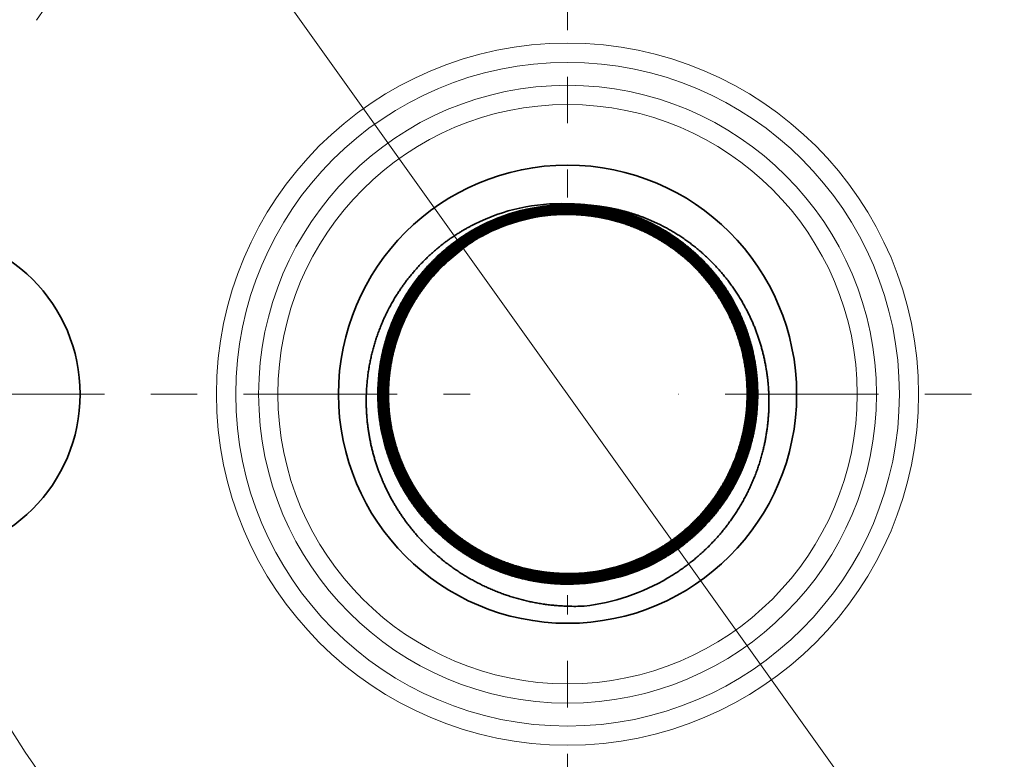
# Model space of a CAD drawing. Extents: x 0 to 10.8, y 0 to 8.2.
# Drawn here: x 2.4 to 4.5, y 4.8 to 6.4 of the extents above; entities that cross this region are included whole.
import ezdxf

# ---------------------------------------------------------------- set-up
doc = ezdxf.new("R2010")
doc.units = 0
doc.header["$MEASUREMENT"] = 0
doc.linetypes.add('DASHDOT', pattern=[18.5, 12, -3, 0.5, -3])
doc.layers.get('0').update_dxf_attribs({"lineweight": 13})

# ---------------------------------------------------------------- blocks, each defined once
blk = doc.blocks.new('BLOCK10')
at = {"color": 7, "lineweight": 13, "ltscale": 0.03937}
blk.add_line((-0.996258, 1.395084), (0.996258, -1.395084), dxfattribs=at)
blk = doc.blocks.new('BLOCK11')
at = {"color": 7, "linetype": 'DASHDOT', "lineweight": 13, "ltscale": 0.03937}
blk.add_line((-3.699878, 0), (-0.300122, 0), dxfattribs=at)
blk.add_arc((0, 0), 2, 131.302068, 228.697932, dxfattribs=at)
blk = doc.blocks.new('BLOCK12')
at = {"color": 7, "linetype": 'DASHDOT', "lineweight": 13, "ltscale": 0.03937}
blk.add_line((0, 3.394334), (0, 0.605666), dxfattribs=at)
blk.add_arc((0, 0), 2, 50.055263, 129.944731, dxfattribs=at)
blk = doc.blocks.new('BLOCK13')
at = {"color": 7, "linetype": 'DASHDOT', "lineweight": 13, "ltscale": 0.03937}
blk.add_line((3.660097, 0), (0.339903, 0), dxfattribs=at)
blk = doc.blocks.new('BLOCK14')
at = {"color": 7, "linetype": 'DASHDOT', "lineweight": 13, "ltscale": 0.03937}
blk.add_line((0, -3.381082), (0, -0.618918), dxfattribs=at)
blk.add_arc((0, 0), 2, 230.434931, 309.565074, dxfattribs=at)

msp = doc.modelspace()

# ---------------------------------------------------------------- linework, layer by layer
at = {"color": 7, "lineweight": 35, "ltscale": 0.000158}
msp.add_line((3.5514, 5.9706), (3.5578, 5.9703), dxfattribs=at)
at = {"color": 7, "lineweight": 35, "ltscale": 1e-06}
for p, q in [((3.363, 5.9053), (3.363, 5.9052)), ((3.3639, 5.9036), (3.3639, 5.9036)), ((3.3648, 5.9019), (3.3648, 5.9019)), ((3.3648, 5.9019), (3.3648, 5.9019)), ((3.3657, 5.9003), (3.3657, 5.9002)), ((3.3658, 5.9003), (3.3657, 5.9002)), ((3.7367, 5.2211), (3.7367, 5.2212)), ((3.7367, 5.2212), (3.7367, 5.2212)), ((3.7376, 5.2195), (3.7377, 5.2195)), ((3.7376, 5.2195), (3.7376, 5.2195)), ((3.7386, 5.2178), (3.7385, 5.2178)), ((3.7385, 5.2178), (3.7385, 5.2178)), ((3.7394, 5.2161), (3.7394, 5.2162)), ((3.7403, 5.2145), (3.7403, 5.2145))]:
    msp.add_line(p, q, dxfattribs=at)
at = {"color": 7, "lineweight": 35, "ltscale": 0.03937}
for points in [[(3.5514, 5.9706, 0.125806), (3.3512, 5.9268)], [(3.5514, 5.9685, 0.125655), (3.3557, 5.9186)], [(3.5514, 5.9684, 0.125655), (3.3557, 5.9186)], [(3.5514, 5.9666, 0.125653), (3.3566, 5.917)], [(3.5514, 5.9665, 0.125655), (3.3566, 5.9169)], [(3.5514, 5.9647, 0.125651), (3.3575, 5.9153)], [(3.5514, 5.9646, 0.125655), (3.3575, 5.9153)], [(3.5514, 5.9628, 0.12565), (3.3584, 5.9136)], [(3.5515, 5.9627, 0.125655), (3.3584, 5.9136)], [(3.5514, 5.9609, 0.125648), (3.3593, 5.912)], [(3.5515, 5.9608, 0.125655), (3.3594, 5.9119)], [(3.6069, 5.9666, 0.030099), (3.5577, 5.9703)], [(3.5514, 5.959, 0.125646), (3.3602, 5.9103)], [(3.5515, 5.9589, 0.125655), (3.3603, 5.9103)], [(3.5514, 5.9571, 0.125644), (3.3611, 5.9086)], [(3.5515, 5.957, 0.125655), (3.3612, 5.9086)], [(3.5514, 5.9552, 0.125642), (3.3621, 5.9069)], [(3.5515, 5.9551, 0.125655), (3.3621, 5.9069)], [(3.5514, 5.9532, 0.125639), (3.363, 5.9053)], [(3.5515, 5.9532, 0.125655), (3.363, 5.9053)], [(3.5514, 5.9513, 0.125637), (3.3639, 5.9036)], [(3.5515, 5.9513, 0.125655), (3.3639, 5.9036)], [(3.5514, 5.9494, 0.125635), (3.3648, 5.9019)], [(3.5515, 5.9494, 0.125655), (3.3648, 5.9019)], [(3.5514, 5.9475, 0.125633), (3.3657, 5.9003)], [(3.5515, 5.9475, 0.125655), (3.3658, 5.9003)], [(3.3501, 5.8912, 0.028106), (3.3154, 5.8651)], [(3.3154, 5.8652, 0.030042), (3.2806, 5.8347)], [(3.5514, 5.174, 0.125655), (3.7367, 5.2212)], [(3.5514, 5.1721, 0.125655), (3.7376, 5.2195)], [(3.5514, 5.1702, 0.125655), (3.7385, 5.2178)], [(3.5515, 5.174, 0.125632), (3.7367, 5.2211)], [(3.5515, 5.1721, 0.125634), (3.7376, 5.2195)], [(3.5515, 5.1702, 0.125636), (3.7385, 5.2178)], [(3.5514, 5.1683, 0.125655), (3.7394, 5.2161)], [(3.5514, 5.1664, 0.125655), (3.7403, 5.2145)], [(3.5514, 5.1645, 0.125655), (3.7412, 5.2128)], [(3.5514, 5.1626, 0.125655), (3.7422, 5.2111)], [(3.5514, 5.1607, 0.125655), (3.7431, 5.2095)], [(3.5514, 5.1588, 0.125655), (3.744, 5.2078)], [(3.5514, 5.1588, 0.125649), (3.744, 5.2078)], [(3.5514, 5.1569, 0.125655), (3.7449, 5.2061)], [(3.5514, 5.1569, 0.12565), (3.7449, 5.2061)], [(3.5514, 5.155, 0.125655), (3.7458, 5.2045)], [(3.5514, 5.155, 0.125652), (3.7458, 5.2044)], [(3.5514, 5.1531, 0.125654), (3.7467, 5.2028)], [(3.5514, 5.1531, 0.125655), (3.7467, 5.2028)], [(3.5514, 5.1511, 0.125655), (3.7477, 5.2011)], [(3.5514, 5.1512, 0.125655), (3.7476, 5.2011)], [(3.5515, 5.1683, 0.125638), (3.7395, 5.2161)], [(3.5515, 5.1664, 0.12564), (3.7404, 5.2145)], [(3.5515, 5.1645, 0.125643), (3.7413, 5.2128)], [(3.5515, 5.1626, 0.125645), (3.7422, 5.2111)], [(3.5515, 5.1607, 0.125647), (3.7431, 5.2095)], [(3.5873, 5.1038, 0.105894), (3.7677, 5.1645)], [(3.5514, 5.1036, 0.019649), (3.5873, 5.1038)]]:
    msp.add_lwpolyline(points, format="xyb", dxfattribs=at)
for centre, radius in [((3.5514, 5.5603), 2.058), ((3.5514, 5.5603), 0.4935), ((2.1514, 5.5603), 0.35)]:
    msp.add_circle(centre, radius, dxfattribs=at)
at = {"color": 7, "lineweight": 13, "ltscale": 0.03937}
for radius in [0.7562, 0.7149, 0.6654, 0.624]:
    msp.add_circle((3.5514, 5.5603), radius, dxfattribs=at)
at = {"color": 7, "lineweight": 35, "ltscale": 0.03937}
for points, knots in [([(3.5514, 5.9685), (3.5895, 5.9684), (3.6276, 5.964), (3.6651, 5.9551), (3.7243, 5.9333), (3.7778, 5.9011), (3.7976, 5.887), (3.8538, 5.8405), (3.8988, 5.7823), (3.9228, 5.7392), (3.9572, 5.6473), (3.9634, 5.5493), (3.9591, 5.5003), (3.9443, 5.439), (3.9184, 5.3822), (3.9121, 5.3698), (3.8847, 5.321), (3.849, 5.2772), (3.8181, 5.2479), (3.7837, 5.2229), (3.7468, 5.2028)], [0, 0, 0, 0, 0, 0, 12.282066, 12.282066, 12.282066, 20.106173, 20.106173, 20.106173, 35.764516, 35.764516, 35.764516, 51.420688, 51.420688, 51.420688, 55.895104, 55.895104, 55.895104, 69.483567, 69.483567, 69.483567, 69.483567, 69.483567, 69.483567]), ([(3.7467, 5.2028), (3.7802, 5.221), (3.8115, 5.2432), (3.8401, 5.2689), (3.8816, 5.3163), (3.9131, 5.3702), (3.9238, 5.392), (3.9509, 5.4598), (3.9625, 5.5324), (3.9629, 5.5817), (3.9491, 5.6788), (3.9076, 5.7678), (3.8804, 5.8088), (3.838, 5.8555), (3.7881, 5.893), (3.7766, 5.9009), (3.7292, 5.9306), (3.6769, 5.952), (3.6357, 5.9629), (3.5936, 5.9684), (3.5514, 5.9684)], [0, 0, 0, 0, 0, 0, 12.268136, 12.268136, 12.268136, 20.083869, 20.083869, 20.083869, 35.716806, 35.716806, 35.716806, 51.349683, 51.349683, 51.349683, 55.817972, 55.817972, 55.817972, 69.37866, 69.37866, 69.37866, 69.37866, 69.37866, 69.37866]), ([(3.5514, 5.9666), (3.5894, 5.9665), (3.6274, 5.9621), (3.6649, 5.9532), (3.7173, 5.9338), (3.7653, 5.9062), (3.7798, 5.8968), (3.833, 5.8581), (3.8778, 5.8091), (3.9052, 5.7683), (3.9469, 5.6797), (3.961, 5.5828), (3.9607, 5.5337), (3.951, 5.4715), (3.9298, 5.4129), (3.9245, 5.4001), (3.913, 5.375), (3.8993, 5.3509), (3.8919, 5.3392), (3.8645, 5.2993), (3.8312, 5.2635), (3.8047, 5.2407), (3.7762, 5.221), (3.7458, 5.2044)], [0, 0, 0, 0, 0, 0, 12.273612, 12.273612, 12.273612, 17.854653, 17.854653, 17.854653, 33.502883, 33.502883, 33.502883, 49.147552, 49.147552, 49.147552, 53.616782, 53.616782, 53.616782, 58.087063, 58.087063, 58.087063, 69.249429, 69.249429, 69.249429, 69.249429, 69.249429, 69.249429]), ([(3.7458, 5.2045), (3.7792, 5.2227), (3.8104, 5.2448), (3.8389, 5.2705), (3.8803, 5.3177), (3.9117, 5.3715), (3.9223, 5.3934), (3.9493, 5.461), (3.9607, 5.5335), (3.961, 5.5826), (3.9469, 5.6795), (3.9052, 5.7681), (3.8778, 5.809), (3.8354, 5.8554), (3.7854, 5.8926), (3.7739, 5.9004), (3.7269, 5.9295), (3.6751, 5.9505), (3.6345, 5.9612), (3.593, 5.9665), (3.5514, 5.9665)], [0, 0, 0, 0, 0, 0, 12.259672, 12.259672, 12.259672, 20.070045, 20.070045, 20.070045, 35.691952, 35.691952, 35.691952, 51.313849, 51.313849, 51.313849, 55.779093, 55.779093, 55.779093, 69.165507, 69.165507, 69.165507, 69.165507, 69.165507, 69.165507]), ([(3.7449, 5.2061), (3.7782, 5.2243), (3.8094, 5.2463), (3.8378, 5.272), (3.8791, 5.3192), (3.9103, 5.3729), (3.9209, 5.3947), (3.9476, 5.4622), (3.9589, 5.5346), (3.9591, 5.5836), (3.9448, 5.6803), (3.9028, 5.7685), (3.8754, 5.8091), (3.8328, 5.8553), (3.7828, 5.8922), (3.7713, 5.8999), (3.7246, 5.9285), (3.6734, 5.949), (3.6333, 5.9594), (3.5923, 5.9646), (3.5514, 5.9647)], [0, 0, 0, 0, 0, 0, 12.270261, 12.270261, 12.270261, 20.087409, 20.087409, 20.087409, 35.722626, 35.722626, 35.722626, 51.357873, 51.357873, 51.357873, 55.826992, 55.826992, 55.826992, 69.063746, 69.063746, 69.063746, 69.063746, 69.063746, 69.063746]), ([(3.7449, 5.2061), (3.7782, 5.2243), (3.8093, 5.2463), (3.8378, 5.272), (3.879, 5.3192), (3.9103, 5.3729), (3.9208, 5.3947), (3.9476, 5.4622), (3.9588, 5.5346), (3.959, 5.5836), (3.9447, 5.6803), (3.9028, 5.7685), (3.8753, 5.8091), (3.8328, 5.8553), (3.7827, 5.8922), (3.7713, 5.8999), (3.7246, 5.9285), (3.6733, 5.949), (3.6332, 5.9594), (3.5924, 5.9646), (3.5514, 5.9646)], [0, 0, 0, 0, 0, 0, 12.251274, 12.251274, 12.251274, 20.056325, 20.056325, 20.056325, 35.667303, 35.667303, 35.667303, 51.278328, 51.278328, 51.278328, 55.74052, 55.74052, 55.74052, 68.952683, 68.952683, 68.952683, 68.952683, 68.952683, 68.952683]), ([(3.744, 5.2078), (3.7772, 5.2259), (3.8083, 5.2479), (3.8367, 5.2735), (3.8778, 5.3206), (3.9089, 5.3743), (3.9194, 5.396), (3.946, 5.4634), (3.957, 5.5357), (3.9571, 5.5846), (3.9426, 5.681), (3.9004, 5.7689), (3.8728, 5.8093), (3.8302, 5.8552), (3.7801, 5.8917), (3.7686, 5.8994), (3.7224, 5.9274), (3.6716, 5.9475), (3.632, 5.9577), (3.5917, 5.9627), (3.5514, 5.9628)], [0, 0, 0, 0, 0, 0, 12.261968, 12.261968, 12.261968, 20.073859, 20.073859, 20.073859, 35.698276, 35.698276, 35.698276, 51.32278, 51.32278, 51.32278, 55.788851, 55.788851, 55.788851, 68.851319, 68.851319, 68.851319, 68.851319, 68.851319, 68.851319]), ([(3.7431, 5.2095), (3.7762, 5.2275), (3.8072, 5.2495), (3.8355, 5.2751), (3.8765, 5.3221), (3.9074, 5.3757), (3.9179, 5.3974), (3.9443, 5.4647), (3.9552, 5.5367), (3.9551, 5.5856), (3.9403, 5.6817), (3.898, 5.7692), (3.8703, 5.8094), (3.8276, 5.855), (3.7774, 5.8913), (3.7659, 5.8988), (3.7201, 5.9263), (3.6698, 5.946), (3.6308, 5.9559), (3.5911, 5.9608), (3.5514, 5.9609)], [0, 0, 0, 0, 0, 0, 12.253775, 12.253775, 12.253775, 20.06047, 20.06047, 20.06047, 35.674201, 35.674201, 35.674201, 51.288071, 51.288071, 51.288071, 55.751095, 55.751095, 55.751095, 68.639272, 68.639272, 68.639272, 68.639272, 68.639272, 68.639272]), ([(3.744, 5.2078), (3.7772, 5.2259), (3.8083, 5.2479), (3.8367, 5.2735), (3.8777, 5.3207), (3.9088, 5.3743), (3.9194, 5.396), (3.9459, 5.4634), (3.957, 5.5357), (3.9571, 5.5846), (3.9425, 5.681), (3.9004, 5.7689), (3.8728, 5.8093), (3.8301, 5.8552), (3.78, 5.8917), (3.7686, 5.8993), (3.7223, 5.9274), (3.6716, 5.9475), (3.632, 5.9576), (3.5917, 5.9627), (3.5515, 5.9627)], [0, 0, 0, 0, 0, 0, 12.242974, 12.242974, 12.242974, 20.042766, 20.042766, 20.042766, 35.642926, 35.642926, 35.642926, 51.243186, 51.243186, 51.243186, 55.702323, 55.702323, 55.702323, 68.740233, 68.740233, 68.740233, 68.740233, 68.740233, 68.740233]), ([(3.7431, 5.2095), (3.7762, 5.2275), (3.8072, 5.2495), (3.8355, 5.2751), (3.8765, 5.3221), (3.9074, 5.3757), (3.9179, 5.3974), (3.9443, 5.4647), (3.9552, 5.5368), (3.9551, 5.5856), (3.9403, 5.6817), (3.8979, 5.7692), (3.8703, 5.8094), (3.8275, 5.855), (3.7774, 5.8912), (3.7659, 5.8988), (3.72, 5.9263), (3.6698, 5.946), (3.6308, 5.9558), (3.5911, 5.9608), (3.5515, 5.9608)], [0, 0, 0, 0, 0, 0, 12.234765, 12.234765, 12.234765, 20.02935, 20.02935, 20.02935, 35.618804, 35.618804, 35.618804, 51.20841, 51.20841, 51.20841, 55.664495, 55.664495, 55.664495, 68.52817, 68.52817, 68.52817, 68.52817, 68.52817, 68.52817]), ([(3.7476, 5.2011), (3.7812, 5.2194), (3.8125, 5.2416), (3.8412, 5.2674), (3.8829, 5.3148), (3.9145, 5.3688), (3.9253, 5.3907), (3.9526, 5.4585), (3.9643, 5.5313), (3.9649, 5.5807), (3.9513, 5.6781), (3.91, 5.7674), (3.8829, 5.8086), (3.8406, 5.8556), (3.7907, 5.8935), (3.7793, 5.9014), (3.7325, 5.931), (3.6811, 5.9525), (3.6406, 5.9637), (3.5992, 5.9696), (3.5578, 5.9703)], [0, 0, 0, 0, 0, 0, 12.276707, 12.276707, 12.276707, 20.097865, 20.097865, 20.097865, 35.741942, 35.741942, 35.741942, 51.385904, 51.385904, 51.385904, 55.857223, 55.857223, 55.857223, 69.178594, 69.178594, 69.178594, 69.178594, 69.178594, 69.178594]), ([(3.7677, 5.1645), (3.8053, 5.1868), (3.8401, 5.2137), (3.8714, 5.2446), (3.9256, 5.3133), (3.9616, 5.3927), (3.9745, 5.4343), (3.9873, 5.5055), (3.9854, 5.5772), (3.9822, 5.6057), (3.9686, 5.6759), (3.9408, 5.7419), (3.9192, 5.779), (3.8675, 5.847), (3.801, 5.8999), (3.7646, 5.9219), (3.711, 5.9456), (3.6547, 5.9596), (3.6389, 5.9627), (3.6229, 5.965), (3.6069, 5.9666)], [0, 0, 0, 0, 0, 0, 11.021478, 11.021478, 11.021478, 22.048048, 22.048048, 22.048048, 29.397677, 29.397677, 29.397677, 40.422792, 40.422792, 40.422792, 51.457287, 51.457287, 51.457287, 55.711075, 55.711075, 55.711075, 55.711075, 55.711075, 55.711075]), ([(3.6069, 5.9666), (3.631, 5.9633), (3.6549, 5.9582), (3.6784, 5.9513), (3.711, 5.939), (3.742, 5.9235), (3.7511, 5.9185), (3.8021, 5.8888), (3.8475, 5.85), (3.8798, 5.8127), (3.9325, 5.7296), (3.9587, 5.6348), (3.9647, 5.5858), (3.9624, 5.5085), (3.9426, 5.4345), (3.9332, 5.4082), (3.9157, 5.3702), (3.8936, 5.3348), (3.8857, 5.3233), (3.8584, 5.2869), (3.8261, 5.2543), (3.8016, 5.234), (3.7754, 5.2162), (3.7477, 5.2011)], [0, 0, 0, 0, 0, 0, 7.790828, 7.790828, 7.790828, 11.135261, 11.135261, 11.135261, 26.805511, 26.805511, 26.805511, 42.472197, 42.472197, 42.472197, 51.426471, 51.426471, 51.426471, 55.902665, 55.902665, 55.902665, 66.064652, 66.064652, 66.064652, 66.064652, 66.064652, 66.064652]), ([(3.7422, 5.2111), (3.7752, 5.2291), (3.8062, 5.2511), (3.8344, 5.2766), (3.8707, 5.3183), (3.899, 5.3652), (3.9071, 5.3803), (3.9347, 5.4394), (3.9499, 5.5034), (3.9539, 5.5519), (3.9472, 5.6487), (3.9122, 5.7392), (3.888, 5.7815), (3.8492, 5.8303), (3.8023, 5.8703), (3.7914, 5.8788), (3.7691, 5.8948), (3.7455, 5.9087), (3.7334, 5.9152), (3.692, 5.9352), (3.6477, 5.9491), (3.6158, 5.9557), (3.5836, 5.9589), (3.5514, 5.959)], [0, 0, 0, 0, 0, 0, 12.245673, 12.245673, 12.245673, 17.816631, 17.816631, 17.816631, 33.420401, 33.420401, 33.420401, 49.022876, 49.022876, 49.022876, 53.480398, 53.480398, 53.480398, 57.93841, 57.93841, 57.93841, 68.40004, 68.40004, 68.40004, 68.40004, 68.40004, 68.40004]), ([(3.7413, 5.2128), (3.7743, 5.2308), (3.8051, 5.2527), (3.8332, 5.2782), (3.8694, 5.3198), (3.8976, 5.3666), (3.9057, 5.3817), (3.9331, 5.4407), (3.9482, 5.5045), (3.952, 5.553), (3.945, 5.6495), (3.9099, 5.7397), (3.8855, 5.7818), (3.8466, 5.8303), (3.7996, 5.87), (3.7888, 5.8784), (3.7664, 5.8942), (3.7428, 5.9081), (3.7307, 5.9145), (3.6897, 5.934), (3.6459, 5.9476), (3.6146, 5.9539), (3.583, 5.957), (3.5514, 5.9571)], [0, 0, 0, 0, 0, 0, 12.237664, 12.237664, 12.237664, 17.805025, 17.805025, 17.805025, 33.39833, 33.39833, 33.39833, 48.990388, 48.990388, 48.990388, 53.444924, 53.444924, 53.444924, 57.899906, 57.899906, 57.899906, 68.189877, 68.189877, 68.189877, 68.189877, 68.189877, 68.189877]), ([(3.7404, 5.2145), (3.7733, 5.2324), (3.804, 5.2542), (3.8321, 5.2797), (3.8681, 5.3213), (3.8962, 5.368), (3.9042, 5.3831), (3.9315, 5.4419), (3.9464, 5.5057), (3.9501, 5.554), (3.9429, 5.6503), (3.9075, 5.7402), (3.8831, 5.782), (3.844, 5.8303), (3.797, 5.8697), (3.7861, 5.8781), (3.7637, 5.8937), (3.7401, 5.9074), (3.728, 5.9137), (3.6875, 5.9327), (3.6442, 5.946), (3.6134, 5.9521), (3.5824, 5.9551), (3.5514, 5.9552)], [0, 0, 0, 0, 0, 0, 12.229748, 12.229748, 12.229748, 17.793552, 17.793552, 17.793552, 33.376509, 33.376509, 33.376509, 48.958262, 48.958262, 48.958262, 53.409842, 53.409842, 53.409842, 57.861823, 57.861823, 57.861823, 67.98002, 67.98002, 67.98002, 67.98002, 67.98002, 67.98002]), ([(3.7395, 5.2161), (3.7723, 5.234), (3.803, 5.2558), (3.8309, 5.2812), (3.8668, 5.3228), (3.8948, 5.3694), (3.9028, 5.3845), (3.9299, 5.4432), (3.9446, 5.5068), (3.9483, 5.5551), (3.9408, 5.6511), (3.9051, 5.7406), (3.8806, 5.7823), (3.8371, 5.8356), (3.7837, 5.878), (3.7669, 5.8897), (3.7174, 5.9194), (3.6627, 5.9399), (3.626, 5.9488), (3.5887, 5.9532), (3.5514, 5.9532)], [0, 0, 0, 0, 0, 0, 12.221911, 12.221911, 12.221911, 17.782187, 17.782187, 17.782187, 33.354906, 33.354906, 33.354906, 48.926478, 48.926478, 48.926478, 55.604014, 55.604014, 55.604014, 67.794943, 67.794943, 67.794943, 67.794943, 67.794943, 67.794943]), ([(3.7386, 5.2178), (3.7713, 5.2357), (3.8019, 5.2574), (3.8298, 5.2828), (3.8656, 5.3242), (3.8934, 5.3708), (3.9014, 5.3858), (3.9283, 5.4445), (3.9429, 5.508), (3.9464, 5.5561), (3.9386, 5.6519), (3.9027, 5.7411), (3.8781, 5.7826), (3.8345, 5.8356), (3.781, 5.8776), (3.7642, 5.8891), (3.7151, 5.9183), (3.6609, 5.9384), (3.6248, 5.947), (3.5881, 5.9513), (3.5514, 5.9513)], [0, 0, 0, 0, 0, 0, 12.214192, 12.214192, 12.214192, 17.770998, 17.770998, 17.770998, 33.333608, 33.333608, 33.333608, 48.895118, 48.895118, 48.895118, 55.568194, 55.568194, 55.568194, 67.584772, 67.584772, 67.584772, 67.584772, 67.584772, 67.584772]), ([(3.7377, 5.2195), (3.7703, 5.2373), (3.8008, 5.259), (3.8286, 5.2843), (3.8643, 5.3257), (3.892, 5.3722), (3.8999, 5.3872), (3.9267, 5.4457), (3.9411, 5.5091), (3.9445, 5.5572), (3.9365, 5.6527), (3.9004, 5.7415), (3.8756, 5.7828), (3.8319, 5.8355), (3.7784, 5.8772), (3.7615, 5.8886), (3.7128, 5.9172), (3.6592, 5.9368), (3.6236, 5.9452), (3.5875, 5.9494), (3.5514, 5.9494)], [0, 0, 0, 0, 0, 0, 12.206568, 12.206568, 12.206568, 17.759943, 17.759943, 17.759943, 33.312565, 33.312565, 33.312565, 48.864134, 48.864134, 48.864134, 55.532756, 55.532756, 55.532756, 67.374942, 67.374942, 67.374942, 67.374942, 67.374942, 67.374942]), ([(3.7367, 5.2212), (3.7693, 5.2389), (3.7997, 5.2606), (3.8275, 5.2859), (3.863, 5.3272), (3.8906, 5.3736), (3.8985, 5.3886), (3.9251, 5.447), (3.9393, 5.5103), (3.9426, 5.5582), (3.9343, 5.6535), (3.898, 5.742), (3.8732, 5.7831), (3.8337, 5.8302), (3.7863, 5.8684), (3.7754, 5.8764), (3.753, 5.8915), (3.7293, 5.9045), (3.7172, 5.9105), (3.6784, 5.9277), (3.6373, 5.9395), (3.6088, 5.9448), (3.5801, 5.9475), (3.5514, 5.9475)], [0, 0, 0, 0, 0, 0, 12.199056, 12.199056, 12.199056, 17.749051, 17.749051, 17.749051, 33.291812, 33.291812, 33.291812, 48.833561, 48.833561, 48.833561, 53.273665, 53.273665, 53.273665, 57.713834, 57.713834, 57.713834, 67.144853, 67.144853, 67.144853, 67.144853, 67.144853, 67.144853]), ([(3.7422, 5.2112), (3.7752, 5.2292), (3.8061, 5.2511), (3.8344, 5.2766), (3.8706, 5.3184), (3.899, 5.3652), (3.9071, 5.3804), (3.9346, 5.4394), (3.9499, 5.5034), (3.9539, 5.5519), (3.9471, 5.6487), (3.9122, 5.7392), (3.888, 5.7815), (3.8492, 5.8303), (3.8022, 5.8703), (3.7914, 5.8788), (3.7691, 5.8948), (3.7455, 5.9087), (3.7334, 5.9152), (3.692, 5.9352), (3.6476, 5.9491), (3.6158, 5.9556), (3.5836, 5.9589), (3.5515, 5.9589)], [0, 0, 0, 0, 0, 0, 12.226646, 12.226646, 12.226646, 17.78896, 17.78896, 17.78896, 33.368428, 33.368428, 33.368428, 48.94662, 48.94662, 48.94662, 53.397194, 53.397194, 53.397194, 57.848264, 57.848264, 57.848264, 68.288954, 68.288954, 68.288954, 68.288954, 68.288954, 68.288954]), ([(3.7413, 5.2128), (3.7742, 5.2308), (3.8051, 5.2527), (3.8332, 5.2782), (3.8694, 5.3198), (3.8976, 5.3666), (3.9056, 5.3817), (3.9331, 5.4407), (3.9481, 5.5045), (3.952, 5.553), (3.945, 5.6495), (3.9098, 5.7397), (3.8855, 5.7817), (3.8466, 5.8303), (3.7996, 5.87), (3.7887, 5.8784), (3.7664, 5.8942), (3.7428, 5.9081), (3.7307, 5.9145), (3.6897, 5.9339), (3.6459, 5.9475), (3.6146, 5.9538), (3.583, 5.957), (3.5515, 5.957)], [0, 0, 0, 0, 0, 0, 12.21862, 12.21862, 12.21862, 17.777328, 17.777328, 17.777328, 33.34631, 33.34631, 33.34631, 48.914062, 48.914062, 48.914062, 53.361641, 53.361641, 53.361641, 57.809669, 57.809669, 57.809669, 68.078654, 68.078654, 68.078654, 68.078654, 68.078654, 68.078654]), ([(3.7403, 5.2145), (3.7732, 5.2324), (3.804, 5.2543), (3.832, 5.2797), (3.8681, 5.3213), (3.8962, 5.368), (3.9042, 5.3831), (3.9315, 5.4419), (3.9464, 5.5057), (3.9501, 5.554), (3.9429, 5.6503), (3.9075, 5.7401), (3.883, 5.782), (3.844, 5.8303), (3.7969, 5.8697), (3.7861, 5.878), (3.7637, 5.8937), (3.7401, 5.9074), (3.728, 5.9137), (3.6874, 5.9327), (3.6442, 5.9459), (3.6135, 5.952), (3.5825, 5.9551), (3.5515, 5.9551)], [0, 0, 0, 0, 0, 0, 12.210669, 12.210669, 12.210669, 17.765801, 17.765801, 17.765801, 33.324408, 33.324408, 33.324408, 48.881839, 48.881839, 48.881839, 53.326461, 53.326461, 53.326461, 57.771491, 57.771491, 57.771491, 67.868864, 67.868864, 67.868864, 67.868864, 67.868864, 67.868864]), ([(3.7394, 5.2162), (3.7722, 5.2341), (3.8029, 5.2558), (3.8309, 5.2812), (3.8668, 5.3228), (3.8948, 5.3694), (3.9028, 5.3845), (3.9299, 5.4432), (3.9446, 5.5068), (3.9482, 5.5551), (3.9407, 5.6511), (3.9051, 5.7406), (3.8806, 5.7823), (3.8371, 5.8356), (3.7837, 5.878), (3.7669, 5.8896), (3.7174, 5.9194), (3.6627, 5.9399), (3.626, 5.9487), (3.5887, 5.9532), (3.5515, 5.9532)], [0, 0, 0, 0, 0, 0, 12.202837, 12.202837, 12.202837, 17.754448, 17.754448, 17.754448, 33.302805, 33.302805, 33.302805, 48.850034, 48.850034, 48.850034, 55.51712, 55.51712, 55.51712, 67.683674, 67.683674, 67.683674, 67.683674, 67.683674, 67.683674]), ([(3.7385, 5.2178), (3.7712, 5.2357), (3.8018, 5.2574), (3.8297, 5.2828), (3.8655, 5.3242), (3.8934, 5.3708), (3.9013, 5.3858), (3.9283, 5.4445), (3.9428, 5.508), (3.9463, 5.5561), (3.9386, 5.6519), (3.9027, 5.7411), (3.8781, 5.7826), (3.8345, 5.8355), (3.781, 5.8776), (3.7642, 5.8891), (3.7151, 5.9183), (3.661, 5.9383), (3.6248, 5.9469), (3.5882, 5.9513), (3.5515, 5.9513)], [0, 0, 0, 0, 0, 0, 12.195097, 12.195097, 12.195097, 17.743227, 17.743227, 17.743227, 33.281454, 33.281454, 33.281454, 48.818599, 48.818599, 48.818599, 55.481216, 55.481216, 55.481216, 67.473439, 67.473439, 67.473439, 67.473439, 67.473439, 67.473439]), ([(3.7376, 5.2195), (3.7703, 5.2373), (3.8008, 5.259), (3.8286, 5.2843), (3.8643, 5.3257), (3.892, 5.3722), (3.8999, 5.3872), (3.9267, 5.4457), (3.9411, 5.5091), (3.9444, 5.5572), (3.9364, 5.6527), (3.9003, 5.7415), (3.8756, 5.7828), (3.8319, 5.8355), (3.7783, 5.8772), (3.7615, 5.8886), (3.7128, 5.9172), (3.6592, 5.9368), (3.6236, 5.9452), (3.5876, 5.9494), (3.5515, 5.9494)], [0, 0, 0, 0, 0, 0, 12.187468, 12.187468, 12.187468, 17.732166, 17.732166, 17.732166, 33.260388, 33.260388, 33.260388, 48.787569, 48.787569, 48.787569, 55.445721, 55.445721, 55.445721, 67.263526, 67.263526, 67.263526, 67.263526, 67.263526, 67.263526]), ([(3.7367, 5.2212), (3.7693, 5.2389), (3.7997, 5.2606), (3.8274, 5.2859), (3.863, 5.3272), (3.8906, 5.3736), (3.8984, 5.3886), (3.9251, 5.447), (3.9393, 5.5103), (3.9425, 5.5582), (3.9343, 5.6535), (3.898, 5.742), (3.8731, 5.7831), (3.8337, 5.8302), (3.7863, 5.8683), (3.7754, 5.8764), (3.7529, 5.8914), (3.7293, 5.9045), (3.7171, 5.9105), (3.6784, 5.9276), (3.6373, 5.9395), (3.6088, 5.9448), (3.5802, 5.9475), (3.5515, 5.9475)], [0, 0, 0, 0, 0, 0, 12.179941, 12.179941, 12.179941, 17.721255, 17.721255, 17.721255, 33.239596, 33.239596, 33.239596, 48.756947, 48.756947, 48.756947, 53.190075, 53.190075, 53.190075, 57.623276, 57.623276, 57.623276, 67.033698, 67.033698, 67.033698, 67.033698, 67.033698, 67.033698]), ([(3.5514, 5.1036), (3.5074, 5.105), (3.4637, 5.1117), (3.4211, 5.1237), (3.3397, 5.1577), (3.2692, 5.21), (3.2373, 5.2402), (3.191, 5.2966), (3.1573, 5.3606), (3.1459, 5.3872), (3.1232, 5.4557), (3.1149, 5.5275), (3.1152, 5.5708), (3.1266, 5.6563), (3.1585, 5.7361), (3.1793, 5.7738), (3.2222, 5.8324), (3.276, 5.8804), (3.2997, 5.8981), (3.3249, 5.9137), (3.3512, 5.9268)], [0, 0, 0, 0, 0, 0, 11.022114, 11.022114, 11.022114, 22.044693, 22.044693, 22.044693, 29.388905, 29.388905, 29.388905, 40.401099, 40.401099, 40.401099, 51.416393, 51.416393, 51.416393, 59.105691, 59.105691, 59.105691, 59.105691, 59.105691, 59.105691]), ([(3.5514, 5.1511), (3.5133, 5.1512), (3.4752, 5.1556), (3.4376, 5.1646), (3.3783, 5.1863), (3.3248, 5.2186), (3.3049, 5.2326), (3.2486, 5.2792), (3.2035, 5.3374), (3.1794, 5.3805), (3.1449, 5.4725), (3.1385, 5.5705), (3.1427, 5.6196), (3.1574, 5.681), (3.1832, 5.738), (3.1894, 5.7504), (3.2169, 5.7995), (3.2527, 5.8437), (3.2838, 5.8732), (3.3184, 5.8983), (3.3557, 5.9186)], [0, 0, 0, 0, 0, 0, 12.286326, 12.286326, 12.286326, 20.113119, 20.113119, 20.113119, 35.777017, 35.777017, 35.777017, 51.43871, 51.43871, 51.43871, 55.914663, 55.914663, 55.914663, 69.5898, 69.5898, 69.5898, 69.5898, 69.5898, 69.5898]), ([(3.3557, 5.9186), (3.3222, 5.9004), (3.2909, 5.8782), (3.2622, 5.8524), (3.2206, 5.805), (3.189, 5.7511), (3.1783, 5.7292), (3.1511, 5.6614), (3.1394, 5.5887), (3.139, 5.5394), (3.1526, 5.4421), (3.194, 5.353), (3.2213, 5.3119), (3.2636, 5.265), (3.3135, 5.2273), (3.3249, 5.2194), (3.3726, 5.1894), (3.4251, 5.1678), (3.4666, 5.1567), (3.509, 5.1512), (3.5514, 5.1512)], [0, 0, 0, 0, 0, 0, 12.272419, 12.272419, 12.272419, 20.090863, 20.090863, 20.090863, 35.729359, 35.729359, 35.729359, 51.367765, 51.367765, 51.367765, 55.837571, 55.837571, 55.837571, 69.485389, 69.485389, 69.485389, 69.485389, 69.485389, 69.485389]), ([(3.5514, 5.1531), (3.5134, 5.1531), (3.4754, 5.1576), (3.4379, 5.1665), (3.3853, 5.1858), (3.3373, 5.2134), (3.3228, 5.2228), (3.2695, 5.2615), (3.2246, 5.3105), (3.1971, 5.3514), (3.1552, 5.44), (3.1409, 5.537), (3.1411, 5.5862), (3.1508, 5.6484), (3.1718, 5.7071), (3.1771, 5.72), (3.1886, 5.7452), (3.2023, 5.7693), (3.2096, 5.7811), (3.2371, 5.8213), (3.2706, 5.8573), (3.2972, 5.8803), (3.326, 5.9003), (3.3566, 5.917)], [0, 0, 0, 0, 0, 0, 12.277823, 12.277823, 12.277823, 17.860743, 17.860743, 17.860743, 33.514478, 33.514478, 33.514478, 49.164622, 49.164622, 49.164622, 53.63542, 53.63542, 53.63542, 58.107311, 58.107311, 58.107311, 69.355212, 69.355212, 69.355212, 69.355212, 69.355212, 69.355212]), ([(3.3566, 5.9169), (3.3232, 5.8987), (3.2919, 5.8766), (3.2634, 5.8509), (3.2219, 5.8036), (3.1905, 5.7497), (3.1798, 5.7279), (3.1528, 5.6602), (3.1413, 5.5876), (3.1409, 5.5384), (3.1548, 5.4414), (3.1965, 5.3526), (3.2238, 5.3117), (3.2662, 5.2651), (3.3161, 5.2277), (3.3276, 5.2199), (3.3748, 5.1905), (3.4269, 5.1693), (3.4678, 5.1585), (3.5096, 5.1531), (3.5514, 5.1531)], [0, 0, 0, 0, 0, 0, 12.26389, 12.26389, 12.26389, 20.076934, 20.076934, 20.076934, 35.704342, 35.704342, 35.704342, 51.331716, 51.331716, 51.331716, 55.798484, 55.798484, 55.798484, 69.272035, 69.272035, 69.272035, 69.272035, 69.272035, 69.272035]), ([(3.3575, 5.9153), (3.3242, 5.8971), (3.293, 5.875), (3.2645, 5.8493), (3.2232, 5.8021), (3.1919, 5.7483), (3.1813, 5.7265), (3.1545, 5.659), (3.1431, 5.5865), (3.1429, 5.5374), (3.157, 5.4407), (3.1989, 5.3523), (3.2263, 5.3115), (3.2688, 5.2652), (3.3188, 5.2282), (3.3303, 5.2204), (3.3771, 5.1916), (3.4287, 5.1708), (3.469, 5.1603), (3.5102, 5.155), (3.5514, 5.155)], [0, 0, 0, 0, 0, 0, 12.255463, 12.255463, 12.255463, 20.063171, 20.063171, 20.063171, 35.6796, 35.6796, 35.6796, 51.296048, 51.296048, 51.296048, 55.759767, 55.759767, 55.759767, 69.059057, 69.059057, 69.059057, 69.059057, 69.059057, 69.059057]), ([(3.3575, 5.9153), (3.3242, 5.8971), (3.293, 5.8751), (3.2645, 5.8494), (3.2232, 5.8021), (3.1919, 5.7484), (3.1813, 5.7266), (3.1544, 5.659), (3.1431, 5.5866), (3.1428, 5.5375), (3.157, 5.4407), (3.1988, 5.3523), (3.2262, 5.3115), (3.2688, 5.2652), (3.3188, 5.2282), (3.3302, 5.2204), (3.3771, 5.1916), (3.4286, 5.1708), (3.469, 5.1603), (3.5102, 5.155), (3.5514, 5.155)], [0, 0, 0, 0, 0, 0, 12.274427, 12.274427, 12.274427, 20.094215, 20.094215, 20.094215, 35.734869, 35.734869, 35.734869, 51.375529, 51.375529, 51.375529, 55.846171, 55.846171, 55.846171, 69.170078, 69.170078, 69.170078, 69.170078, 69.170078, 69.170078]), ([(3.3584, 5.9136), (3.3252, 5.8955), (3.2941, 5.8734), (3.2657, 5.8478), (3.2245, 5.8006), (3.1933, 5.747), (3.1828, 5.7252), (3.1561, 5.6577), (3.1449, 5.5854), (3.1448, 5.5365), (3.1593, 5.44), (3.2013, 5.3519), (3.2288, 5.3114), (3.2714, 5.2654), (3.3215, 5.2286), (3.333, 5.221), (3.3794, 5.1927), (3.4304, 5.1723), (3.4702, 5.1621), (3.5108, 5.1569), (3.5514, 5.1569)], [0, 0, 0, 0, 0, 0, 12.24711, 12.24711, 12.24711, 20.049524, 20.049524, 20.049524, 35.655079, 35.655079, 35.655079, 51.260706, 51.260706, 51.260706, 55.72137, 55.72137, 55.72137, 68.8464, 68.8464, 68.8464, 68.8464, 68.8464, 68.8464]), ([(3.3584, 5.9136), (3.3252, 5.8955), (3.2941, 5.8735), (3.2656, 5.8478), (3.2245, 5.8007), (3.1933, 5.747), (3.1827, 5.7252), (3.1561, 5.6578), (3.1449, 5.5855), (3.1448, 5.5365), (3.1592, 5.44), (3.2013, 5.3519), (3.2288, 5.3114), (3.2714, 5.2653), (3.3214, 5.2286), (3.3329, 5.221), (3.3794, 5.1926), (3.4304, 5.1723), (3.4702, 5.162), (3.5108, 5.1569), (3.5514, 5.1569)], [0, 0, 0, 0, 0, 0, 12.266104, 12.266104, 12.266104, 20.080619, 20.080619, 20.080619, 35.710423, 35.710423, 35.710423, 51.340285, 51.340285, 51.340285, 55.80788, 55.80788, 55.80788, 68.957495, 68.957495, 68.957495, 68.957495, 68.957495, 68.957495]), ([(3.3593, 5.912), (3.3262, 5.8939), (3.2951, 5.8719), (3.2668, 5.8463), (3.2257, 5.7992), (3.1947, 5.7456), (3.1842, 5.7239), (3.1577, 5.6565), (3.1468, 5.5844), (3.1468, 5.5355), (3.1614, 5.4393), (3.2037, 5.3515), (3.2313, 5.3112), (3.274, 5.2655), (3.3241, 5.2291), (3.3356, 5.2215), (3.3817, 5.1937), (3.4322, 5.1738), (3.4714, 5.1638), (3.5114, 5.1588), (3.5514, 5.1588)], [0, 0, 0, 0, 0, 0, 12.257857, 12.257857, 12.257857, 20.067142, 20.067142, 20.067142, 35.686202, 35.686202, 35.686202, 51.305374, 51.305374, 51.305374, 55.769921, 55.769921, 55.769921, 68.745236, 68.745236, 68.745236, 68.745236, 68.745236, 68.745236]), ([(3.3593, 5.9119), (3.3262, 5.8938), (3.2952, 5.8719), (3.2668, 5.8463), (3.2258, 5.7992), (3.1947, 5.7456), (3.1843, 5.7239), (3.1578, 5.6565), (3.1468, 5.5844), (3.1468, 5.5355), (3.1615, 5.4392), (3.2037, 5.3515), (3.2313, 5.3112), (3.274, 5.2655), (3.3242, 5.2291), (3.3357, 5.2215), (3.3817, 5.1938), (3.4322, 5.1738), (3.4714, 5.1638), (3.5114, 5.1588), (3.5514, 5.1588)], [0, 0, 0, 0, 0, 0, 12.238865, 12.238865, 12.238865, 20.036051, 20.036051, 20.036051, 35.630846, 35.630846, 35.630846, 51.225766, 51.225766, 51.225766, 55.683378, 55.683378, 55.683378, 68.634172, 68.634172, 68.634172, 68.634172, 68.634172, 68.634172]), ([(3.3602, 5.9103), (3.3272, 5.8922), (3.2962, 5.8703), (3.268, 5.8447), (3.2316, 5.8029), (3.2032, 5.756), (3.1951, 5.7409), (3.1674, 5.6818), (3.1521, 5.6178), (3.1481, 5.5692), (3.1547, 5.4723), (3.1895, 5.3816), (3.2137, 5.3393), (3.2524, 5.2903), (3.2993, 5.2501), (3.3101, 5.2416), (3.3324, 5.2256), (3.356, 5.2115), (3.3681, 5.205), (3.4098, 5.1848), (3.4544, 5.1707), (3.4865, 5.164), (3.519, 5.1607), (3.5514, 5.1607)], [0, 0, 0, 0, 0, 0, 12.230708, 12.230708, 12.230708, 17.794849, 17.794849, 17.794849, 33.379606, 33.379606, 33.379606, 48.963057, 48.963057, 48.963057, 53.415135, 53.415135, 53.415135, 57.866963, 57.866963, 57.866963, 68.393368, 68.393368, 68.393368, 68.393368, 68.393368, 68.393368]), ([(3.3602, 5.9103), (3.3271, 5.8922), (3.2962, 5.8703), (3.2679, 5.8447), (3.2316, 5.803), (3.2031, 5.756), (3.195, 5.7409), (3.1674, 5.6818), (3.1521, 5.6178), (3.148, 5.5692), (3.1546, 5.4723), (3.1895, 5.3816), (3.2136, 5.3393), (3.2524, 5.2903), (3.2993, 5.2501), (3.3101, 5.2416), (3.3324, 5.2256), (3.356, 5.2115), (3.3681, 5.205), (3.4098, 5.1848), (3.4544, 5.1706), (3.4865, 5.164), (3.519, 5.1607), (3.5515, 5.1607)], [0, 0, 0, 0, 0, 0, 12.249719, 12.249719, 12.249719, 17.822495, 17.822495, 17.822495, 33.431541, 33.431541, 33.431541, 49.039268, 49.039268, 49.039268, 53.498294, 53.498294, 53.498294, 57.957072, 57.957072, 57.957072, 68.504512, 68.504512, 68.504512, 68.504512, 68.504512, 68.504512]), ([(3.3611, 5.9086), (3.3281, 5.8906), (3.2973, 5.8687), (3.2691, 5.8432), (3.2328, 5.8015), (3.2045, 5.7547), (3.1965, 5.7395), (3.169, 5.6806), (3.1538, 5.6166), (3.1499, 5.5681), (3.1568, 5.4715), (3.1918, 5.3811), (3.2161, 5.339), (3.255, 5.2903), (3.3019, 5.2504), (3.3128, 5.2419), (3.3351, 5.2261), (3.3587, 5.2122), (3.3708, 5.2057), (3.412, 5.186), (3.4561, 5.1722), (3.4877, 5.1658), (3.5196, 5.1626), (3.5515, 5.1626)], [0, 0, 0, 0, 0, 0, 12.24167, 12.24167, 12.24167, 17.810834, 17.810834, 17.810834, 33.409362, 33.409362, 33.409362, 49.006611, 49.006611, 49.006611, 53.462632, 53.462632, 53.462632, 57.919119, 57.919119, 57.919119, 68.294835, 68.294835, 68.294835, 68.294835, 68.294835, 68.294835]), ([(3.3612, 5.9086), (3.3282, 5.8906), (3.2973, 5.8687), (3.2691, 5.8432), (3.2329, 5.8015), (3.2046, 5.7546), (3.1965, 5.7395), (3.169, 5.6806), (3.1539, 5.6166), (3.1499, 5.5681), (3.1568, 5.4715), (3.1919, 5.3811), (3.2161, 5.339), (3.255, 5.2903), (3.302, 5.2504), (3.3128, 5.242), (3.3351, 5.2261), (3.3587, 5.2122), (3.3708, 5.2057), (3.412, 5.186), (3.4561, 5.1723), (3.4877, 5.1658), (3.5195, 5.1626), (3.5514, 5.1626)], [0, 0, 0, 0, 0, 0, 12.222629, 12.222629, 12.222629, 17.78314, 17.78314, 17.78314, 33.357353, 33.357353, 33.357353, 48.930312, 48.930312, 48.930312, 53.379385, 53.379385, 53.379385, 57.828931, 57.828931, 57.828931, 68.183797, 68.183797, 68.183797, 68.183797, 68.183797, 68.183797]), ([(3.362, 5.9069), (3.3291, 5.889), (3.2983, 5.8671), (3.2702, 5.8416), (3.2341, 5.8), (3.2059, 5.7533), (3.1979, 5.7382), (3.1706, 5.6793), (3.1556, 5.6155), (3.1518, 5.5671), (3.1589, 5.4707), (3.1942, 5.3807), (3.2186, 5.3387), (3.2575, 5.2903), (3.3046, 5.2507), (3.3154, 5.2423), (3.3378, 5.2266), (3.3614, 5.2128), (3.3735, 5.2065), (3.4143, 5.1872), (3.4578, 5.1738), (3.4889, 5.1676), (3.5202, 5.1645), (3.5515, 5.1645)], [0, 0, 0, 0, 0, 0, 12.233701, 12.233701, 12.233701, 17.799284, 17.799284, 17.799284, 33.387402, 33.387402, 33.387402, 48.974294, 48.974294, 48.974294, 53.427349, 53.427349, 53.427349, 57.880829, 57.880829, 57.880829, 68.084942, 68.084942, 68.084942, 68.084942, 68.084942, 68.084942]), ([(3.3621, 5.9069), (3.3292, 5.889), (3.2984, 5.8671), (3.2703, 5.8416), (3.2342, 5.8), (3.206, 5.7532), (3.198, 5.7382), (3.1706, 5.6793), (3.1556, 5.6155), (3.1518, 5.5671), (3.1589, 5.4707), (3.1942, 5.3807), (3.2186, 5.3387), (3.2576, 5.2903), (3.3046, 5.2507), (3.3155, 5.2423), (3.3378, 5.2266), (3.3614, 5.2129), (3.3735, 5.2065), (3.4143, 5.1873), (3.4578, 5.1739), (3.4888, 5.1677), (3.5201, 5.1645), (3.5514, 5.1645)], [0, 0, 0, 0, 0, 0, 12.214629, 12.214629, 12.214629, 17.771541, 17.771541, 17.771541, 33.335319, 33.335319, 33.335319, 48.897898, 48.897898, 48.897898, 53.343996, 53.343996, 53.343996, 57.790526, 57.790526, 57.790526, 67.973759, 67.973759, 67.973759, 67.973759, 67.973759, 67.973759]), ([(3.3629, 5.9053), (3.3301, 5.8874), (3.2994, 5.8655), (3.2714, 5.8401), (3.2354, 5.7985), (3.2073, 5.7519), (3.1994, 5.7368), (3.1722, 5.678), (3.1574, 5.6143), (3.1537, 5.566), (3.161, 5.4699), (3.1966, 5.3802), (3.221, 5.3384), (3.2601, 5.2903), (3.3072, 5.251), (3.3181, 5.2427), (3.3405, 5.2271), (3.3641, 5.2135), (3.3762, 5.2072), (3.4166, 5.1885), (3.4595, 5.1754), (3.49, 5.1694), (3.5207, 5.1664), (3.5515, 5.1664)], [0, 0, 0, 0, 0, 0, 12.225813, 12.225813, 12.225813, 17.787845, 17.787845, 17.787845, 33.365667, 33.365667, 33.365667, 48.942317, 48.942317, 48.942317, 53.392436, 53.392436, 53.392436, 57.842936, 57.842936, 57.842936, 67.875348, 67.875348, 67.875348, 67.875348, 67.875348, 67.875348]), ([(3.363, 5.9052), (3.3301, 5.8873), (3.2994, 5.8655), (3.2714, 5.8401), (3.2354, 5.7985), (3.2074, 5.7519), (3.1994, 5.7368), (3.1722, 5.678), (3.1574, 5.6143), (3.1537, 5.566), (3.1611, 5.4699), (3.1966, 5.3802), (3.2211, 5.3384), (3.2602, 5.2903), (3.3073, 5.251), (3.3181, 5.2427), (3.3405, 5.2272), (3.3641, 5.2136), (3.3763, 5.2073), (3.4166, 5.1885), (3.4595, 5.1755), (3.49, 5.1695), (3.5207, 5.1664), (3.5514, 5.1664)], [0, 0, 0, 0, 0, 0, 12.206768, 12.206768, 12.206768, 17.760154, 17.760154, 17.760154, 33.313631, 33.313631, 33.313631, 48.865942, 48.865942, 48.865942, 53.309094, 53.309094, 53.309094, 57.75263, 57.75263, 57.75263, 67.764077, 67.764077, 67.764077, 67.764077, 67.764077, 67.764077]), ([(3.3639, 5.9036), (3.3311, 5.8857), (3.3005, 5.8639), (3.2725, 5.8386), (3.2367, 5.7971), (3.2087, 5.7505), (3.2008, 5.7354), (3.1738, 5.6767), (3.1591, 5.6131), (3.1556, 5.565), (3.1632, 5.4691), (3.1989, 5.3797), (3.2235, 5.3381), (3.2671, 5.285), (3.3205, 5.2428), (3.3373, 5.2312), (3.3866, 5.2017), (3.441, 5.1815), (3.4775, 5.1727), (3.5145, 5.1683), (3.5515, 5.1683)], [0, 0, 0, 0, 0, 0, 12.218066, 12.218066, 12.218066, 17.776621, 17.776621, 17.776621, 33.344281, 33.344281, 33.344281, 48.910803, 48.910803, 48.910803, 55.586106, 55.586106, 55.586106, 67.689801, 67.689801, 67.689801, 67.689801, 67.689801, 67.689801]), ([(3.3639, 5.9036), (3.3311, 5.8857), (3.3005, 5.8639), (3.2726, 5.8386), (3.2367, 5.7971), (3.2088, 5.7505), (3.2008, 5.7354), (3.1738, 5.6767), (3.1592, 5.6132), (3.1556, 5.565), (3.1632, 5.4691), (3.199, 5.3797), (3.2235, 5.3382), (3.2671, 5.285), (3.3205, 5.2428), (3.3374, 5.2312), (3.3866, 5.2017), (3.441, 5.1815), (3.4775, 5.1727), (3.5144, 5.1683), (3.5514, 5.1683)], [0, 0, 0, 0, 0, 0, 12.198967, 12.198967, 12.198967, 17.748841, 17.748841, 17.748841, 33.292122, 33.292122, 33.292122, 48.834287, 48.834287, 48.834287, 55.499134, 55.499134, 55.499134, 67.578421, 67.578421, 67.578421, 67.578421, 67.578421, 67.578421]), ([(3.3648, 5.9019), (3.3321, 5.8841), (3.3015, 5.8624), (3.2737, 5.837), (3.2379, 5.7956), (3.2101, 5.7491), (3.2022, 5.7341), (3.1754, 5.6755), (3.1609, 5.612), (3.1575, 5.5639), (3.1653, 5.4683), (3.2013, 5.3793), (3.226, 5.3379), (3.2697, 5.285), (3.3232, 5.2432), (3.34, 5.2317), (3.3889, 5.2028), (3.4428, 5.183), (3.4787, 5.1745), (3.5151, 5.1702), (3.5515, 5.1702)], [0, 0, 0, 0, 0, 0, 12.210379, 12.210379, 12.210379, 17.765473, 17.765473, 17.765473, 33.323078, 33.323078, 33.323078, 48.879595, 48.879595, 48.879595, 55.550439, 55.550439, 55.550439, 67.479715, 67.479715, 67.479715, 67.479715, 67.479715, 67.479715]), ([(3.3648, 5.9019), (3.3321, 5.8841), (3.3016, 5.8624), (3.2737, 5.837), (3.238, 5.7956), (3.2102, 5.7491), (3.2023, 5.7341), (3.1754, 5.6755), (3.1609, 5.612), (3.1575, 5.5639), (3.1654, 5.4683), (3.2013, 5.3793), (3.226, 5.3379), (3.2697, 5.2851), (3.3232, 5.2432), (3.34, 5.2317), (3.3889, 5.2029), (3.4428, 5.183), (3.4786, 5.1745), (3.515, 5.1702), (3.5514, 5.1702)], [0, 0, 0, 0, 0, 0, 12.19128, 12.19128, 12.19128, 17.737696, 17.737696, 17.737696, 33.270908, 33.270908, 33.270908, 48.803055, 48.803055, 48.803055, 55.463438, 55.463438, 55.463438, 67.368443, 67.368443, 67.368443, 67.368443, 67.368443, 67.368443]), ([(3.3657, 5.9002), (3.3331, 5.8825), (3.3026, 5.8608), (3.2748, 5.8355), (3.2392, 5.7941), (3.2115, 5.7477), (3.2037, 5.7327), (3.177, 5.6742), (3.1627, 5.6108), (3.1593, 5.5629), (3.1675, 5.4675), (3.2037, 5.3788), (3.2285, 5.3376), (3.2679, 5.2904), (3.3152, 5.252), (3.3261, 5.244), (3.343, 5.2326), (3.3605, 5.2224), (3.3664, 5.2191), (3.4041, 5.1993), (3.4446, 5.1845), (3.4799, 5.1763), (3.5157, 5.1721), (3.5515, 5.1721)], [0, 0, 0, 0, 0, 0, 12.202809, 12.202809, 12.202809, 17.754495, 17.754495, 17.754495, 33.302174, 33.302174, 33.302174, 48.848817, 48.848817, 48.848817, 53.290326, 53.290326, 53.290326, 55.511757, 55.511757, 55.511757, 67.266692, 67.266692, 67.266692, 67.266692, 67.266692, 67.266692]), ([(3.3657, 5.9002), (3.3331, 5.8825), (3.3026, 5.8608), (3.2749, 5.8355), (3.2393, 5.7941), (3.2116, 5.7477), (3.2037, 5.7327), (3.177, 5.6742), (3.1627, 5.6109), (3.1594, 5.5629), (3.1675, 5.4675), (3.2037, 5.3788), (3.2285, 5.3376), (3.2679, 5.2904), (3.3153, 5.252), (3.3262, 5.244), (3.343, 5.2326), (3.3605, 5.2224), (3.3664, 5.2191), (3.4041, 5.1993), (3.4446, 5.1846), (3.4798, 5.1763), (3.5156, 5.1722), (3.5514, 5.1721)], [0, 0, 0, 0, 0, 0, 12.183706, 12.183706, 12.183706, 17.726717, 17.726717, 17.726717, 33.249988, 33.249988, 33.249988, 48.77224, 48.77224, 48.77224, 53.206772, 53.206772, 53.206772, 55.424717, 55.424717, 55.424717, 67.155398, 67.155398, 67.155398, 67.155398, 67.155398, 67.155398]), ([(3.3154, 5.8651), (3.2968, 5.8507), (3.2792, 5.8348), (3.2628, 5.8177), (3.233, 5.7809), (3.2091, 5.7402), (3.1987, 5.7189), (3.1725, 5.6529), (3.1619, 5.5821), (3.1621, 5.5342), (3.1772, 5.4398), (3.2198, 5.3543), (3.2476, 5.3152), (3.2903, 5.2711), (3.3403, 5.2366), (3.3517, 5.2294), (3.3952, 5.2047), (3.4426, 5.187), (3.4785, 5.1783), (3.515, 5.174), (3.5515, 5.174)], [0, 0, 0, 0, 0, 0, 7.738965, 7.738965, 7.738965, 15.50663, 15.50663, 15.50663, 31.044034, 31.044034, 31.044034, 46.581662, 46.581662, 46.581662, 51.022531, 51.022531, 51.022531, 63.024864, 63.024864, 63.024864, 63.024864, 63.024864, 63.024864]), ([(3.2806, 5.8347), (3.2686, 5.8228), (3.2572, 5.8104), (3.2466, 5.7973), (3.2287, 5.7727), (3.2134, 5.7466), (3.2071, 5.7347), (3.181, 5.6799), (3.166, 5.6204), (3.1615, 5.5726), (3.1672, 5.4773), (3.2012, 5.388), (3.225, 5.3463), (3.2632, 5.2983), (3.3095, 5.259), (3.3202, 5.2507), (3.3422, 5.2351), (3.3656, 5.2215), (3.3775, 5.2152), (3.4174, 5.1963), (3.4601, 5.1832), (3.4903, 5.1771), (3.5209, 5.174), (3.5514, 5.174)], [0, 0, 0, 0, 0, 0, 5.517205, 5.517205, 5.517205, 9.946993, 9.946993, 9.946993, 25.460628, 25.460628, 25.460628, 40.972885, 40.972885, 40.972885, 45.404572, 45.404572, 45.404572, 49.836662, 49.836662, 49.836662, 59.86313, 59.86313, 59.86313, 59.86313, 59.86313, 59.86313])]:
    msp.add_open_spline(points, degree=5, knots=knots, dxfattribs=at)

# ---------------------------------------------------------------- block references
at = {"lineweight": 0, "xscale": 0.7, "yscale": 0.7, "zscale": 0.7}
for name in ['BLOCK12', 'BLOCK10', 'BLOCK11', 'BLOCK13', 'BLOCK14']:
    msp.add_blockref(name, (3.5514, 5.5603), dxfattribs=at)

doc.saveas('drawing.dxf')
